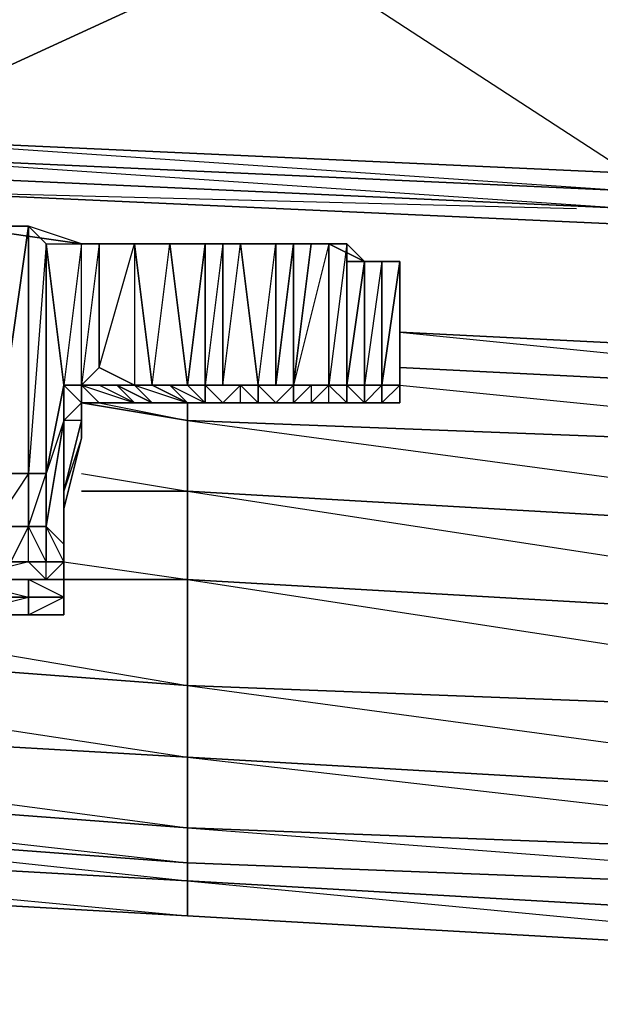
# Model space of a CAD drawing. Units: inches. Extents: x 0 to 30, y -30 to 0.
# Drawn here: x 8 to 9.3, y -30 to -27.7 of the extents above; entities that cross this region are included whole.
import ezdxf

# ---------------------------------------------------------------- set-up
doc = ezdxf.new("R2010")
doc.units = ezdxf.units.IN
doc.header["$MEASUREMENT"] = 0
doc.layers.get('0').update_dxf_attribs({"true_color": 0xe5a6d7})

msp = doc.modelspace()

# ---------------------------------------------------------------- linework, layer by layer
at = {"color": 34}
for points in [[(8.5698, -27.2123), (6.9668, -27.1281), (8.5698, -27.2545), (6.9668, -27.423), (8.5698, -27.5072), (7.5587, -27.9727), (7.5587, -28.0148), (5.7029, -27.8443), (7.5587, -27.9727), (6.9668, -27.423), (6.9668, -27.1702), (5.3658, -27.0438), (6.9668, -27.1281), (6.9668, -27.1702), (8.5698, -27.2545), (8.5698, -27.5072), (9.4125, -28.057), (7.5587, -27.9727), (9.4125, -28.0991), (9.4125, -28.057), (10.1709, -27.5915), (8.5698, -27.5072), (10.1709, -27.2966)], [(9.4125, -28.1412), (7.5587, -28.057), (5.7029, -27.9306), (3.8491, -27.8022)], [(9.4546, -28.1412), (9.4968, -28.1834), (7.6429, -28.0991)], [(9.4968, -28.1834), (7.6429, -28.0991)], [(7.6429, -28.0991), (9.4968, -28.1834)], [(7.6429, -28.0991), (9.2861, -28.1412)]]:
    msp.add_lwpolyline(points, dxfattribs=at)
for points in [[(6.9668, -27.423), (8.5698, -27.5072), (7.5587, -27.9727), (5.7029, -27.8443)], [(8.5698, -27.5072), (10.1709, -27.5915), (9.4125, -28.057), (7.5587, -27.9727)], [(9.4125, -28.057), (9.4125, -28.0991), (7.5587, -28.0148), (7.5587, -27.9727)], [(7.5587, -28.0148), (9.4125, -28.0991), (9.4125, -28.1412), (7.5587, -28.057)], [(9.4125, -28.0991), (7.5587, -28.0148), (9.4125, -28.1412), (7.5587, -28.057), (9.4125, -28.1412)]]:
    msp.add_lwpolyline(points, close=True, dxfattribs=at)
at = {"color": 111}
for points in [[(8.1064, -28.2255), (7.8115, -28.1834), (7.5587, -28.1834)], [(8.0643, -29.026), (8.0643, -28.9839), (8.0643, -28.9417), (8.0221, -28.8996), (8.0643, -28.6468), (8.0643, -28.5625), (8.0221, -28.2255), (8.1064, -28.2255), (7.8115, -28.1834), (7.8536, -28.1834)], [(7.8536, -28.9839), (7.8115, -29.026), (7.8536, -28.9839), (7.8115, -28.9839), (7.8536, -28.9839), (7.8957, -28.9839), (7.9379, -28.9839), (7.8957, -28.9839), (7.8536, -28.9839), (7.9379, -28.9839), (7.8957, -28.8996), (7.8957, -28.7732), (7.8536, -28.1834), (7.98, -28.1834), (7.8115, -28.1834), (8.1064, -28.2255), (7.98, -28.1834), (7.8957, -28.7732), (7.98, -28.7732), (7.98, -28.1834), (8.0221, -28.2255)], [(7.98, -28.7732), (7.98, -28.8996), (7.8957, -28.8996), (7.8536, -28.7732), (7.8957, -28.7732), (7.8536, -28.1834), (7.98, -28.1834)], [(8.0221, -28.7732), (8.0221, -28.2255), (8.0643, -28.5625)], [(8.1907, -28.5625), (8.1485, -28.5625), (8.1064, -28.5625), (8.0643, -28.5625), (8.1064, -28.5625), (8.1064, -28.2255), (8.0643, -28.5625), (8.0221, -28.2255)], [(8.1485, -28.2255), (8.1485, -28.5204), (8.1064, -28.5625), (8.0643, -28.5625)], [(8.1064, -28.5625), (8.1064, -28.2255), (8.1485, -28.2255)], [(8.2328, -28.2255), (8.1485, -28.2255), (8.1485, -28.5204), (8.1064, -28.5625)], [(8.612, -28.2255), (8.4013, -28.2255), (8.1064, -28.2255)], [(8.4013, -28.6047), (8.4013, -28.5625), (8.4013, -28.2255), (8.3592, -28.5625), (8.3171, -28.5625), (8.4013, -28.6047), (8.3592, -28.5625), (8.2749, -28.5625), (8.3592, -28.6047), (8.2749, -28.6047), (8.2328, -28.5625), (8.1064, -28.5625), (8.1485, -28.5204), (8.2328, -28.5625)], [(8.2328, -28.5625), (8.2749, -28.5625), (8.2328, -28.2255), (8.3171, -28.2255), (8.4013, -28.2255), (8.1064, -28.2255), (8.4013, -28.2255), (8.2328, -28.2255)], [(8.1064, -28.5625), (8.1485, -28.5204), (8.2328, -28.5625), (8.1485, -28.5204), (8.2328, -28.2255)], [(8.2328, -28.2255), (8.2328, -28.5625), (8.1485, -28.5204)], [(8.2749, -28.2255), (8.2328, -28.2255)], [(8.3171, -28.2255), (8.2328, -28.2255), (8.2749, -28.5625), (8.2328, -28.5625), (8.2749, -28.5625), (8.3592, -28.6047), (8.5277, -28.6047), (8.4013, -28.6047), (8.4013, -28.5625)], [(8.2328, -28.5625), (8.3171, -28.5625), (8.2749, -28.5625), (8.3592, -28.5625), (8.3171, -28.2255)], [(8.2749, -28.5625), (8.2328, -28.5625), (8.2749, -28.5625), (8.2328, -28.2255)], [(8.2749, -28.2255), (8.2328, -28.2255), (8.2328, -28.5625), (8.2749, -28.5625)], [(8.4013, -28.5625), (8.3171, -28.5625), (8.3592, -28.5625), (8.3171, -28.2255), (8.4013, -28.2255)], [(8.4856, -28.2255), (8.4435, -28.2255), (8.4435, -28.5625), (8.4013, -28.5625), (8.4856, -28.5625), (8.4435, -28.6047)], [(8.4435, -28.5625), (8.4856, -28.2255), (8.5277, -28.5625), (8.4435, -28.5625), (8.4013, -28.5625), (8.4013, -28.6047), (8.4435, -28.6047), (8.4856, -28.6047), (8.4856, -28.5625), (8.4013, -28.5625)], [(8.5277, -28.6047), (8.4856, -28.6047), (8.4435, -28.6047), (8.4013, -28.6047), (8.4435, -28.6047), (8.4013, -28.5625), (8.4435, -28.5625), (8.4435, -28.2255), (8.4856, -28.2255), (8.4013, -28.2255), (8.4435, -28.2255), (8.4013, -28.5625)], [(8.4856, -28.5625), (8.5277, -28.5625), (8.4435, -28.5625), (8.4856, -28.2255), (8.5698, -28.2255), (8.612, -28.2255)], [(8.5277, -28.6047), (8.4856, -28.5625), (8.5277, -28.5625), (8.5698, -28.2255)], [(8.5277, -28.6047), (8.5277, -28.5625), (8.4856, -28.2255), (8.612, -28.2255)], [(8.7384, -28.2255), (8.7384, -28.5625), (8.6962, -28.5625), (8.7384, -28.6047), (8.6962, -28.6047), (8.7384, -28.6047), (8.5277, -28.6047)], [(8.5277, -28.6047), (8.612, -28.6047), (8.612, -28.5625), (8.6962, -28.5625), (8.6541, -28.5625), (8.612, -28.5625), (8.612, -28.2255), (8.5698, -28.5625), (8.5277, -28.5625)], [(8.5277, -28.6047), (8.5277, -28.5625), (8.5698, -28.5625), (8.5698, -28.2255), (8.612, -28.2255)], [(8.612, -28.2255), (8.5698, -28.2255)], [(8.5698, -28.5625), (8.5698, -28.2255), (8.612, -28.2255)], [(8.5698, -28.2255), (8.612, -28.2255)], [(8.5698, -28.2255), (8.612, -28.2255)], [(8.5698, -28.2255), (8.612, -28.2255)], [(8.5698, -28.2255), (8.6541, -28.2255), (8.6962, -28.2255), (8.612, -28.2255)], [(8.5698, -28.6047), (8.612, -28.6047), (8.5698, -28.6047), (8.612, -28.5625), (8.6541, -28.2255), (8.612, -28.2255)], [(8.5698, -28.2255), (8.612, -28.2255)], [(8.5698, -28.2255), (8.612, -28.2255)], [(8.6541, -28.2255), (8.5698, -28.2255)], [(8.612, -28.5625), (8.6541, -28.2255), (8.6962, -28.2255)], [(8.6541, -28.2255), (8.6962, -28.2255), (8.6962, -28.5625), (8.612, -28.5625), (8.6541, -28.5625), (8.612, -28.6047)], [(8.7384, -28.2255), (8.6962, -28.2255), (8.6962, -28.5625), (8.6541, -28.6047), (8.6962, -28.6047), (8.6541, -28.6047), (8.612, -28.6047)], [(8.6541, -28.2255), (8.612, -28.5625), (8.612, -28.2255)], [(8.612, -28.2255), (8.6541, -28.2255)], [(8.7805, -28.2676), (8.7384, -28.2255), (8.6962, -28.2255), (8.612, -28.2255)], [(8.612, -28.2255), (8.6962, -28.2255), (8.7805, -28.2676)], [(8.7384, -28.5625), (8.7384, -28.2255), (8.7805, -28.2676)], [(8.7805, -28.2676), (8.7384, -28.5625), (8.6962, -28.5625), (8.7384, -28.6047), (8.7805, -28.6047)], [(8.7805, -28.2676), (8.7805, -28.5625), (8.7384, -28.5625)], [(8.8226, -28.2676), (8.8226, -28.5625), (8.7805, -28.5625), (8.7805, -28.6047), (8.7384, -28.6047), (8.7805, -28.6047), (8.8226, -28.6047)], [(8.7805, -28.6047), (8.7384, -28.6047), (8.7384, -28.5625), (8.7805, -28.2676), (8.8226, -28.2676), (8.8226, -28.5625)], [(8.7384, -28.6047), (8.7805, -28.6047), (8.7384, -28.5625), (8.7805, -28.2676)], [(8.7384, -28.6047), (8.7384, -28.5625), (8.7805, -28.2676)], [(8.7805, -28.2676), (8.7384, -28.2676)], [(8.7805, -28.5625), (8.7805, -28.2676), (8.8226, -28.2676), (8.8648, -28.2676)], [(8.8648, -28.2676), (8.7805, -28.2676)], [(8.7805, -28.2676), (8.8226, -28.2676), (8.8226, -28.5625), (8.8648, -28.2676)], [(8.8226, -28.2676), (8.7805, -28.2676)], [(8.7805, -28.2676), (8.8226, -28.2676)], [(8.7805, -28.2676), (8.8648, -28.2676), (8.7805, -28.2676), (8.8226, -28.2676)], [(8.8226, -28.2676), (8.8226, -28.5625)], [(8.8648, -28.6047), (8.8226, -28.6047), (8.8226, -28.5625), (8.8648, -28.2676)], [(8.8648, -28.2676), (8.8226, -28.2676)], [(8.8648, -28.2676), (8.8648, -28.5625)], [(8.8648, -28.2676), (8.8648, -28.5625), (8.8648, -28.6047), (8.8648, -28.5625)], [(8.0643, -28.6468), (8.0643, -28.5625), (8.0221, -28.7732), (8.0221, -28.8996), (8.0221, -28.9839), (7.98, -28.9839), (8.0221, -29.026), (7.98, -28.9839), (7.8115, -29.026), (7.7272, -28.9839), (7.7693, -28.9839), (7.7272, -28.9839), (7.6851, -28.9417), (7.6008, -28.9417), (7.6429, -28.8996), (7.6429, -28.7311)], [(8.0221, -28.7732), (8.0643, -28.5625)], [(8.0643, -28.5625), (8.1064, -28.6047)], [(8.1064, -28.5625), (8.1064, -28.6047), (8.1064, -28.6468), (8.1064, -28.6889), (8.0643, -28.8575), (8.0643, -28.8153), (8.0643, -28.9417), (8.0643, -28.8575), (8.0643, -28.9839), (8.0643, -29.026), (8.0643, -28.9839), (8.0643, -28.9417), (8.0643, -28.8153), (8.0643, -28.6468), (8.1064, -28.6047), (8.0643, -28.5625)], [(8.0643, -28.5625), (8.1064, -28.5625)], [(8.0643, -28.5625), (8.0643, -28.6468), (8.0643, -28.9417), (8.0643, -28.9839)], [(8.1064, -28.5625), (8.2328, -28.5625), (8.1907, -28.5625)], [(8.1064, -28.5625), (8.1485, -28.6047)], [(8.1064, -28.6047), (8.1064, -28.5625)], [(8.1064, -28.5625), (8.1485, -28.5625)], [(8.1064, -28.6047), (8.1485, -28.6047), (8.1064, -28.5625)], [(8.1485, -28.5625), (8.1907, -28.5625), (8.2328, -28.6047)], [(8.2328, -28.6047), (8.1485, -28.5625), (8.1907, -28.5625)], [(8.2749, -28.6047), (8.1907, -28.5625)], [(8.2328, -28.5625), (8.2749, -28.6047)], [(8.3171, -28.5625), (8.4013, -28.5625)], [(8.5277, -28.6047), (8.4013, -28.6047), (8.3592, -28.5625), (8.3171, -28.5625), (8.3592, -28.5625), (8.4013, -28.6047), (8.4013, -28.5625)], [(8.3171, -28.5625), (8.3592, -28.6047)], [(8.3171, -28.5625), (8.3592, -28.5625), (8.4013, -28.6047), (8.3592, -28.5625)], [(8.3171, -28.5625), (8.3592, -28.6047), (8.4013, -28.6047), (8.4435, -28.6047), (8.5277, -28.6047)], [(8.4013, -28.6047), (8.4013, -28.5625), (8.3171, -28.5625), (8.4013, -28.6047), (8.3592, -28.6047), (8.4013, -28.6047), (8.5277, -28.6047)], [(8.3592, -28.6047), (8.4013, -28.6047), (8.4435, -28.6047), (8.4856, -28.6047), (8.5277, -28.6047), (8.4856, -28.6047), (8.4856, -28.5625)], [(8.4435, -28.6047), (8.4856, -28.6047), (8.4435, -28.6047), (8.4856, -28.5625)], [(8.4856, -28.6047), (8.4435, -28.6047), (8.4856, -28.5625)], [(8.4856, -28.5625), (8.5277, -28.5625)], [(8.612, -28.6047), (8.5277, -28.6047), (8.6541, -28.6047), (8.612, -28.6047), (8.6541, -28.5625)], [(8.5698, -28.5625), (8.5277, -28.5625), (8.612, -28.5625), (8.5698, -28.6047)], [(8.5277, -28.5625), (8.612, -28.5625), (8.5698, -28.5625), (8.612, -28.5625), (8.612, -28.6047)], [(8.5277, -28.6047), (8.5277, -28.5625)], [(8.6541, -28.5625), (8.6541, -28.6047), (8.612, -28.6047)], [(8.6962, -28.5625), (8.6541, -28.6047), (8.6962, -28.6047)], [(8.7384, -28.5625), (8.6962, -28.5625)], [(8.6962, -28.6047), (8.7384, -28.6047), (8.7384, -28.5625), (8.6962, -28.5625)], [(8.7384, -28.6047), (8.6962, -28.5625)], [(8.7805, -28.6047), (8.8226, -28.6047), (8.7805, -28.6047), (8.7805, -28.5625), (8.7384, -28.5625), (8.7384, -28.6047)], [(8.8226, -28.6047), (8.8226, -28.5625), (8.7805, -28.6047)], [(8.7805, -28.6047), (8.7805, -28.5625), (8.8226, -28.5625), (8.8226, -28.6047)], [(8.8226, -28.6047), (8.7805, -28.6047), (8.8226, -28.5625)], [(8.8226, -28.5625), (8.8226, -28.6047), (8.7805, -28.6047)], [(8.7805, -28.6047), (8.7805, -28.5625)], [(8.8648, -28.6047), (8.8226, -28.6047), (8.8648, -28.5625), (8.8226, -28.6047)], [(8.8226, -28.5625), (8.8648, -28.5625), (8.8226, -28.6047)], [(8.8226, -28.6047), (8.8226, -28.5625)], [(8.1064, -28.6047), (8.1064, -28.6468), (8.0643, -28.6468), (8.0221, -28.8996), (8.0221, -28.7732), (7.98, -28.7732), (7.98, -28.8996)], [(8.0643, -28.9417), (8.0643, -28.6468), (8.0643, -28.8153), (8.1064, -28.6468), (8.1064, -28.6889), (8.1064, -28.6047), (8.1485, -28.6047)], [(8.1064, -28.6047), (8.2328, -28.6047), (8.5277, -28.6047)], [(8.2328, -28.6047), (8.5277, -28.6047)], [(8.2749, -28.6047), (8.3592, -28.6047), (8.5277, -28.6047)], [(8.4435, -28.6047), (8.4013, -28.6047), (8.4435, -28.6047), (8.5277, -28.6047)], [(8.4856, -28.6047), (8.5277, -28.6047), (8.4435, -28.6047)], [(8.5277, -28.6047), (8.5698, -28.6047)], [(8.5277, -28.6047), (8.6541, -28.6047), (8.6962, -28.6047)], [(8.5277, -28.6047), (8.6962, -28.6047)], [(8.5698, -28.6047), (8.5277, -28.6047)], [(8.7805, -28.6047), (8.7384, -28.6047), (8.5277, -28.6047), (8.6962, -28.6047), (8.7384, -28.6047)], [(8.5277, -28.6047), (8.7384, -28.6047), (8.6962, -28.6047), (8.5277, -28.6047), (8.6541, -28.6047), (8.612, -28.6047)], [(8.7384, -28.6047), (8.6962, -28.6047)], [(8.6962, -28.6047), (8.7384, -28.6047)], [(8.6962, -28.6047), (8.7384, -28.6047)], [(8.6962, -28.6047), (8.7384, -28.6047)], [(8.7384, -28.6047), (8.6962, -28.6047)], [(8.6962, -28.6047), (8.7384, -28.6047)], [(8.7805, -28.6047), (8.7384, -28.6047)], [(8.7384, -28.6047), (8.7805, -28.6047)], [(8.7384, -28.6047), (8.7805, -28.6047)], [(8.7805, -28.6047), (8.7384, -28.6047)], [(8.7805, -28.6047), (8.7384, -28.6047)], [(8.0221, -28.9839), (7.98, -28.8996), (8.0221, -28.8996), (8.0643, -28.6468), (8.0221, -28.7732)], [(8.1064, -28.6468), (8.0643, -28.8153), (8.0643, -28.6468)], [(8.0643, -28.8575), (8.1064, -28.6889), (8.0643, -28.8575), (8.0643, -28.8153), (8.0643, -28.9417), (8.0643, -28.9839), (8.0221, -28.9839)], [(7.8115, -29.1103), (7.98, -29.0681), (7.8115, -29.0681), (7.6429, -29.026), (7.8115, -29.026), (7.6851, -28.9839), (7.7272, -28.9839), (7.7693, -28.9839), (7.7693, -28.8996), (7.6851, -28.8996), (7.7693, -28.7732), (7.7693, -28.8996), (7.8536, -28.9839), (7.8957, -28.8996), (7.8536, -28.7732), (7.8957, -28.7732)], [(8.0643, -29.026), (7.98, -29.026), (8.0221, -29.026), (7.98, -28.9839), (7.8115, -29.026), (7.9379, -28.9839), (7.98, -28.9839), (7.98, -28.8996), (7.98, -28.7732), (7.8957, -28.8996), (7.98, -28.8996), (7.9379, -28.9839), (7.98, -28.9839), (8.0221, -28.9839), (7.98, -28.9839), (7.98, -28.8996)], [(8.0221, -28.7732), (8.0221, -28.8996), (7.98, -28.8996), (8.0221, -28.8996), (8.0221, -28.9839)], [(7.98, -28.8996), (8.0221, -28.7732)], [(8.0643, -29.1103), (8.0643, -29.026), (8.0643, -28.9839), (8.0643, -28.8575), (8.0643, -28.8153), (8.0643, -28.9417)], [(8.0643, -28.8575), (8.0643, -28.9839), (8.0643, -28.9417), (8.0643, -28.9839), (8.0221, -29.026), (8.0221, -28.9839)], [(7.8957, -28.8996), (7.98, -28.8996)], [(8.0221, -28.8996), (8.0221, -28.9839), (8.0643, -28.9839), (8.0643, -29.026)], [(8.0643, -28.9839), (8.0221, -28.8996), (8.0643, -28.9417)], [(7.6008, -28.9417), (7.6429, -28.9839), (7.6851, -28.9839), (7.8115, -29.026), (7.98, -29.026), (7.98, -29.0681), (7.8115, -29.0681), (7.6429, -29.0681)], [(7.8957, -28.9839), (7.8115, -29.026), (7.98, -29.026)], [(8.0221, -29.026), (8.0643, -28.9839), (8.0643, -29.026)], [(8.0643, -29.026), (8.0643, -28.9839), (8.0221, -29.026)], [(8.0643, -29.026), (8.0221, -29.026), (8.0221, -28.9839)], [(8.0643, -28.9839), (8.0643, -29.026), (8.0643, -29.1103)], [(8.0221, -29.026), (7.98, -29.026), (7.8115, -29.026), (7.6429, -29.026)], [(8.0643, -29.1103), (7.98, -29.1103), (8.0643, -29.0681), (7.98, -29.0681), (7.98, -29.026), (8.0221, -29.026), (7.8115, -29.026), (7.98, -29.0681), (7.98, -29.1103), (7.8115, -29.1103), (7.98, -29.1103), (8.0221, -29.1103), (8.0643, -29.1103), (8.0643, -29.0681)], [(7.98, -29.1103), (7.98, -29.0681), (8.0643, -29.0681), (7.98, -29.0681), (7.98, -29.026)], [(7.98, -29.026), (8.0643, -29.026)], [(8.0643, -29.026), (8.0643, -29.0681)], [(8.0643, -29.026), (8.0643, -29.1103), (8.0643, -29.026), (8.0643, -29.0681)], [(7.98, -29.1103), (7.8115, -29.1103), (7.6429, -29.0681), (7.6008, -29.0681)], [(7.8115, -29.1103), (7.98, -29.1103)]]:
    msp.add_lwpolyline(points, dxfattribs=at)
for points in [[(7.8115, -28.1834), (7.8536, -28.1834), (7.98, -28.1834), (8.0221, -28.2255), (8.1064, -28.2255), (7.98, -28.1834)], [(7.98, -28.7732), (7.8957, -28.7732), (7.98, -28.1834)], [(7.98, -28.7732), (7.98, -28.1834), (8.0221, -28.2255), (8.0221, -28.7732)], [(8.0221, -28.7732), (8.0221, -28.2255), (7.98, -28.7732)], [(8.1064, -28.2255), (8.0643, -28.5625), (8.1064, -28.5625)], [(8.1064, -28.2255), (8.1485, -28.2255), (8.2328, -28.2255), (8.3171, -28.2255), (8.4013, -28.2255), (8.2328, -28.2255)], [(8.1485, -28.2255), (8.2328, -28.2255), (8.1064, -28.2255), (8.1485, -28.2255), (8.1064, -28.5625), (8.1485, -28.5204)], [(8.2328, -28.2255), (8.2749, -28.2255)], [(8.2749, -28.5625), (8.3171, -28.2255), (8.3592, -28.5625), (8.3171, -28.5625)], [(8.4013, -28.5625), (8.3592, -28.5625), (8.4013, -28.2255)], [(8.4013, -28.5625), (8.4013, -28.2255), (8.4435, -28.2255), (8.4435, -28.5625)], [(8.4013, -28.2255), (8.4435, -28.2255), (8.4856, -28.2255), (8.5698, -28.2255), (8.612, -28.2255), (8.4856, -28.2255)], [(8.612, -28.2255), (8.4013, -28.2255)], [(8.5698, -28.2255), (8.5698, -28.5625), (8.5277, -28.5625), (8.4856, -28.2255)], [(8.612, -28.2255), (8.5698, -28.2255), (8.6541, -28.2255), (8.6962, -28.2255)], [(8.5698, -28.5625), (8.612, -28.2255), (8.612, -28.5625)], [(8.6541, -28.2255), (8.5698, -28.2255)], [(8.612, -28.2255), (8.5698, -28.2255)], [(8.612, -28.2255), (8.6541, -28.2255), (8.6962, -28.2255), (8.7384, -28.2255), (8.7805, -28.2676), (8.6962, -28.2255)], [(8.612, -28.2255), (8.6962, -28.2255)], [(8.6962, -28.6047), (8.6541, -28.6047), (8.6962, -28.6047), (8.6962, -28.5625), (8.6962, -28.2255), (8.612, -28.5625), (8.6962, -28.5625), (8.6541, -28.5625), (8.6962, -28.5625), (8.6541, -28.6047)], [(8.6541, -28.2255), (8.6962, -28.2255), (8.612, -28.2255), (8.6541, -28.2255)], [(8.612, -28.2255), (8.6962, -28.2255)], [(8.7384, -28.2255), (8.6962, -28.5625), (8.7384, -28.5625)], [(8.7805, -28.5625), (8.7805, -28.2676), (8.7384, -28.5625)], [(8.7384, -28.2676), (8.7805, -28.2676)], [(8.7805, -28.2676), (8.8226, -28.2676), (8.8648, -28.2676), (8.8226, -28.2676)], [(8.8226, -28.2676), (8.7805, -28.5625), (8.8226, -28.5625)], [(8.8226, -28.5625), (8.8648, -28.5625), (8.8648, -28.2676)], [(8.8648, -28.2676), (8.8226, -28.2676)], [(8.8648, -28.2676), (8.8648, -28.5625), (8.8226, -28.5625), (8.8648, -28.2676)], [(8.8648, -28.2676), (8.8226, -28.2676)], [(8.8648, -28.5625), (8.8226, -28.6047), (8.8226, -28.5625), (8.8648, -28.2676)], [(8.8648, -28.2676), (8.8226, -28.2676)], [(8.8226, -28.2676), (8.8226, -28.5625), (8.8226, -28.6047), (8.8226, -28.5625)], [(8.8648, -28.2676), (8.8226, -28.2676)], [(8.8648, -28.5625), (8.8648, -28.2676)], [(8.0643, -28.5625), (8.1064, -28.5625), (8.1064, -28.6047)], [(8.0643, -28.6468), (8.0643, -28.5625)], [(8.0643, -28.5625), (8.1064, -28.5625)], [(8.1907, -28.5625), (8.2328, -28.6047), (8.2749, -28.6047), (8.2328, -28.6047), (8.5277, -28.6047), (8.2749, -28.6047), (8.1907, -28.5625), (8.2749, -28.6047), (8.5277, -28.6047), (8.5698, -28.6047), (8.5277, -28.6047), (8.5277, -28.5625), (8.5277, -28.6047), (8.5698, -28.6047), (8.5277, -28.6047), (8.2328, -28.6047), (8.1485, -28.6047), (8.2328, -28.6047), (8.1485, -28.6047), (8.1064, -28.5625)], [(8.1064, -28.5625), (8.1485, -28.5625)], [(8.2328, -28.6047), (8.1907, -28.5625), (8.1064, -28.5625), (8.2328, -28.6047), (8.1485, -28.6047), (8.5277, -28.6047)], [(8.1907, -28.5625), (8.2328, -28.5625), (8.1064, -28.5625)], [(8.1907, -28.5625), (8.2328, -28.5625)], [(8.1907, -28.5625), (8.2328, -28.5625), (8.2749, -28.6047), (8.2328, -28.6047), (8.2749, -28.6047)], [(8.3171, -28.5625), (8.2328, -28.5625), (8.2749, -28.5625), (8.3592, -28.5625)], [(8.3171, -28.5625), (8.2328, -28.5625), (8.3592, -28.6047), (8.2749, -28.5625)], [(8.2749, -28.5625), (8.3171, -28.5625)], [(8.2749, -28.5625), (8.3171, -28.5625), (8.3592, -28.6047)], [(8.4013, -28.6047), (8.3592, -28.5625), (8.4013, -28.5625), (8.3592, -28.5625)], [(8.4435, -28.5625), (8.4013, -28.5625), (8.4856, -28.5625)], [(8.4856, -28.5625), (8.5277, -28.5625)], [(8.5277, -28.6047), (8.5698, -28.6047), (8.5277, -28.5625), (8.612, -28.5625), (8.5698, -28.6047)], [(8.612, -28.5625), (8.612, -28.6047), (8.6541, -28.5625)], [(8.6541, -28.5625), (8.6962, -28.5625)], [(8.7805, -28.6047), (8.8226, -28.6047), (8.8226, -28.5625), (8.7805, -28.6047)], [(8.0643, -28.6468), (8.1064, -28.6047)], [(8.1064, -28.6889), (8.0643, -28.8153), (8.1064, -28.6468), (8.0643, -28.6468), (8.1064, -28.6047)], [(8.1064, -28.6047), (8.2328, -28.6047), (8.1485, -28.6047)], [(8.1064, -28.6047), (8.1064, -28.6889), (8.1064, -28.6468)], [(8.1485, -28.6047), (8.1064, -28.6047), (8.2328, -28.6047)], [(8.3592, -28.6047), (8.5277, -28.6047), (8.2749, -28.6047)], [(8.4013, -28.6047), (8.4435, -28.6047)], [(8.4435, -28.6047), (8.4856, -28.6047)], [(8.4856, -28.6047), (8.5277, -28.6047)], [(8.5277, -28.6047), (8.4856, -28.6047)], [(8.5277, -28.6047), (8.6962, -28.6047)], [(8.5277, -28.6047), (8.6962, -28.6047), (8.6541, -28.6047), (8.612, -28.6047)], [(8.5698, -28.6047), (8.612, -28.6047)], [(8.5698, -28.6047), (8.612, -28.6047)], [(8.612, -28.6047), (8.6541, -28.6047)], [(8.6541, -28.6047), (8.6962, -28.6047)], [(8.6541, -28.6047), (8.6962, -28.6047)], [(8.6962, -28.6047), (8.6541, -28.6047)], [(8.6962, -28.6047), (8.7384, -28.6047)], [(8.7805, -28.6047), (8.7384, -28.6047), (8.6962, -28.6047), (8.7384, -28.6047)], [(8.7384, -28.6047), (8.7805, -28.6047), (8.7384, -28.6047), (8.6962, -28.6047)], [(8.7384, -28.6047), (8.7805, -28.6047)], [(8.7805, -28.6047), (8.7384, -28.6047)], [(8.7805, -28.6047), (8.7384, -28.6047)], [(8.8226, -28.6047), (8.7805, -28.6047), (8.7384, -28.6047), (8.7805, -28.6047)], [(8.7805, -28.6047), (8.7384, -28.6047)], [(8.7805, -28.6047), (8.8226, -28.6047)], [(8.8226, -28.6047), (8.7805, -28.6047)], [(8.8648, -28.6047), (8.8226, -28.6047)], [(8.0221, -28.8996), (8.0643, -28.6468), (8.0643, -28.9417)], [(8.0221, -28.7732), (8.0221, -28.8996), (8.0221, -28.9839), (8.0221, -28.8996)], [(7.98, -28.8996), (7.9379, -28.9839), (7.98, -28.9839), (7.9379, -28.9839)], [(8.0643, -28.9839), (8.0643, -28.9417)], [(7.9379, -28.9839), (7.98, -28.9839), (7.8115, -29.026)], [(7.98, -28.9839), (8.0221, -28.9839)], [(8.0221, -28.9839), (8.0643, -28.9839)], [(8.0643, -29.0681), (8.0643, -29.1103), (7.98, -29.1103), (8.0221, -29.1103), (7.98, -29.1103), (8.0643, -29.1103), (8.0643, -29.0681), (8.0643, -29.026)], [(8.0643, -29.026), (8.0643, -29.0681), (7.98, -29.026)], [(7.98, -29.0681), (7.98, -29.1103), (7.8115, -29.1103), (7.8115, -29.0681)]]:
    msp.add_lwpolyline(points, close=True, dxfattribs=at)
at = {"color": 54}
for points in [[(8.3592, -29.026), (10.5521, -29.3631), (8.3592, -29.2788), (10.5521, -29.5757), (8.3592, -29.4493), (10.5521, -29.7021), (10.5521, -29.5757), (10.5521, -29.3631), (10.5521, -29.1524), (10.5521, -28.9417), (10.5521, -28.7311), (10.5521, -28.6047), (10.5521, -28.5204), (8.8648, -28.4362), (10.5521, -28.6047), (8.8648, -28.5204), (10.5521, -28.6047), (10.5521, -28.5204), (12.7851, -28.5625)], [(12.7851, -28.5625), (10.5521, -28.5204), (8.8648, -28.4362)], [(8.8648, -28.5204), (10.5521, -28.6047), (10.5521, -28.7311), (8.3592, -28.6468), (8.3592, -28.6047)], [(8.8648, -28.5625), (10.5521, -28.7311), (8.3592, -28.6468)], [(8.1064, -28.6047), (8.3592, -28.6468), (8.3592, -28.8153)], [(8.1485, -28.6047), (8.3592, -28.6468)], [(8.3592, -28.6468), (10.5521, -28.9417), (8.3592, -28.8153)], [(8.3592, -28.8153), (8.3592, -28.6468)], [(8.1064, -28.7732), (8.3592, -28.8153)], [(8.1064, -28.8153), (8.3592, -28.8153), (8.3592, -29.026), (8.0643, -29.026)], [(8.0643, -28.9839), (8.3592, -29.026), (8.3592, -28.8153)], [(8.3592, -28.8153), (10.5521, -29.1524), (8.3592, -29.026)], [(8.3592, -29.026), (8.3592, -29.2788), (6.1242, -29.1103), (6.1242, -28.8996)], [(6.1242, -28.8996), (8.3592, -29.2788), (8.3592, -29.026)], [(12.7851, -29.8285), (10.5521, -29.7864), (8.3592, -29.7021), (8.3592, -29.66), (8.3592, -29.7021), (6.1242, -29.5336), (3.9333, -29.3631), (2.246, -29.1524)]]:
    msp.add_lwpolyline(points, dxfattribs=at)
for points in [[(10.5521, -28.5204), (8.8648, -28.4362)], [(8.1064, -28.6047), (8.3592, -28.6468)], [(8.3592, -28.6047), (8.3592, -28.6468)], [(10.5521, -28.9417), (8.3592, -28.8153), (8.3592, -28.6468), (10.5521, -28.7311)], [(8.1064, -28.8153), (8.3592, -28.8153)], [(10.5521, -29.1524), (8.3592, -29.026), (8.3592, -28.8153), (10.5521, -28.9417)], [(8.3592, -29.026), (8.0643, -29.026)], [(10.5521, -29.1524), (10.5521, -29.3631), (8.3592, -29.2788), (8.3592, -29.026)], [(8.3592, -29.4493), (6.1242, -29.3209), (6.1242, -29.1103), (8.3592, -29.2788)], [(8.3592, -29.6179), (8.3592, -29.4493), (8.3592, -29.2788), (6.1242, -29.1103), (8.3592, -29.4493), (6.1242, -29.3209)], [(10.5521, -29.5757), (8.3592, -29.4493), (8.3592, -29.2788), (10.5521, -29.3631)], [(8.3592, -29.6179), (6.1242, -29.4493), (6.1242, -29.3209), (8.3592, -29.4493)], [(8.3592, -29.7021), (6.1242, -29.5336), (6.1242, -29.4493), (8.3592, -29.6179)], [(6.1242, -29.5336), (8.3592, -29.7021), (8.3592, -29.6179), (6.1242, -29.4493), (8.3592, -29.7021)], [(10.5521, -29.7021), (8.3592, -29.6179), (8.3592, -29.4493), (10.5521, -29.5757)], [(10.5521, -29.7864), (8.3592, -29.7021), (8.3592, -29.6179), (10.5521, -29.7021)], [(8.3592, -29.7021), (10.5521, -29.7864), (10.5521, -29.7021), (8.3592, -29.6179), (10.5521, -29.7864)]]:
    msp.add_lwpolyline(points, close=True, dxfattribs=at)
at = {"color": 133}
for points in [[(1.9932, -29.1103), (1.9932, -29.1945), (2.2039, -29.2367), (2.2039, -29.1524), (2.2039, -29.2367), (3.9333, -29.4072), (3.9333, -29.3631), (3.9333, -29.4072), (6.1242, -29.6179), (6.1242, -29.5336), (6.1242, -29.6179), (8.3592, -29.7443), (8.3592, -29.7021), (8.3592, -29.7443), (10.5521, -29.8706), (10.5521, -29.7864), (10.5521, -29.8706), (12.7851, -29.9128), (12.7851, -29.8285), (12.7851, -29.9128), (14.9779, -29.9549)], [(6.1242, -29.6179), (8.3592, -29.7443), (8.3592, -29.8285), (8.3592, -29.7443), (6.1242, -29.6179)], [(7.1795, -29.6179), (8.3592, -29.7443), (8.3592, -29.7021)], [(14.9779, -30.0392), (12.7851, -29.997), (10.5521, -29.9549), (10.5521, -29.9128), (10.5521, -29.9549), (8.3592, -29.8285), (6.1242, -29.7021)], [(6.1242, -29.7021), (8.3592, -29.8285), (10.5521, -29.9549), (10.5521, -29.8706), (12.7851, -29.9128), (14.9779, -29.9549)], [(9.4125, -29.7443), (10.5521, -29.8706), (8.3592, -29.7443), (10.5521, -29.9549), (8.3592, -29.8285), (6.1242, -29.7021)]]:
    msp.add_lwpolyline(points, dxfattribs=at)
for points in [[(6.1242, -29.7021), (6.1242, -29.6179), (8.3592, -29.8285)], [(10.5521, -29.9549), (8.3592, -29.8285), (8.3592, -29.7443), (10.5521, -29.8706)]]:
    msp.add_lwpolyline(points, close=True, dxfattribs=at)

doc.saveas('drawing.dxf')
